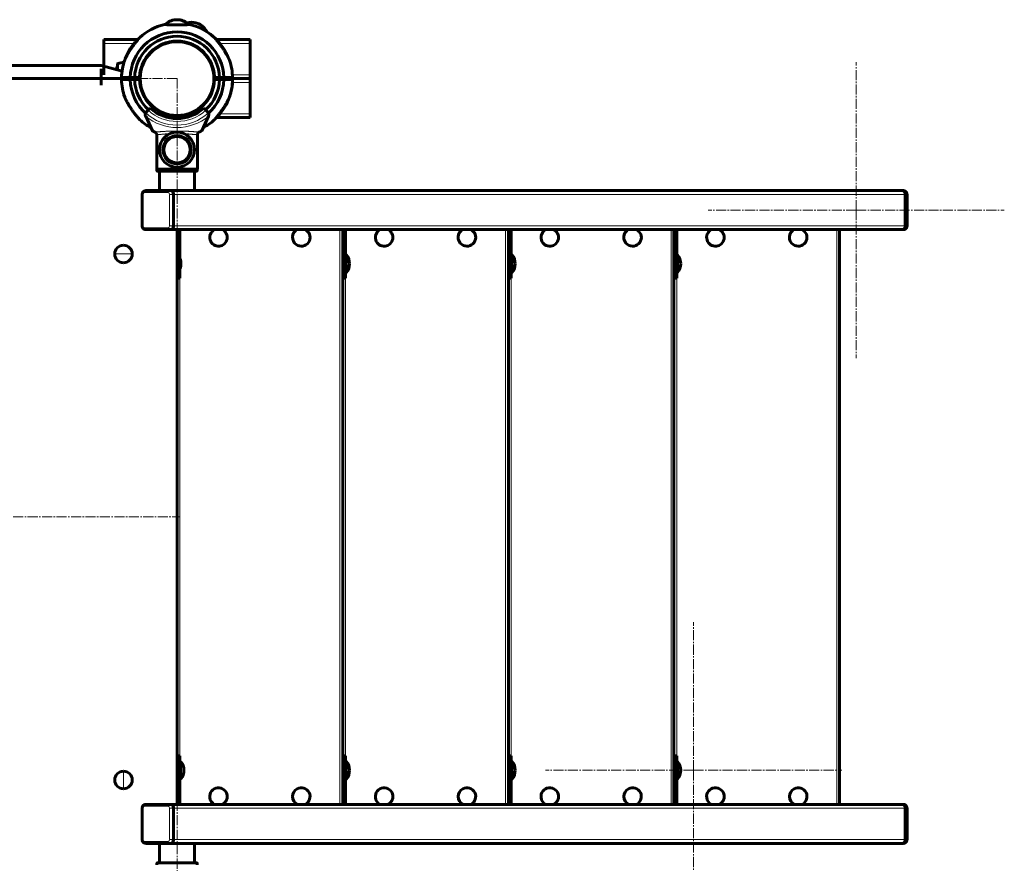
# Model space of a CAD drawing. Units: millimetres. Extents: x -6493 to 2699, y -4414 to 5150.
# Drawn here: x 289 to 1299, y -355 to 511 of the extents above; entities that cross this region are included whole.
import ezdxf

# ---------------------------------------------------------------- set-up
doc = ezdxf.new("R2010")
doc.units = ezdxf.units.MM
for name, pattern in [('K5LT_AXLED', [14.833333, 10.333333, -1.5, 1.5, -1.5]), ('K5LT_BASIC', [0]), ('K5LT_THIN', [0])]:
    doc.linetypes.add(name, pattern=pattern)

# ---------------------------------------------------------------- blocks, each defined once
blk = doc.blocks.new('U1')
at = {"color": 30, "linetype": 'K5LT_AXLED', "lineweight": 18}
for p, q in [((450, 450), (-450, 450)), ((450, -450), (450, 450))]:
    blk.add_line(p, q, dxfattribs=at)
blk = doc.blocks.new('U2')
at = {"color": 30, "linetype": 'K5LT_AXLED', "lineweight": 18}
blk.add_line((0, 0), (452, 0), dxfattribs=at)
blk = doc.blocks.new('U0')
for name in ['U2', 'U1']:
    blk.add_blockref(name, (0, 0))
blk = doc.blocks.new('U6')
at = {"color": 30, "linetype": 'K5LT_AXLED', "lineweight": 18}
for q in [(450, -298), (298, -450), (602, -450), (450, -602)]:
    blk.add_line((450, -450), q, dxfattribs=at)
blk = doc.blocks.new('U7')
at = {"color": 30, "linetype": 'K5LT_AXLED', "lineweight": 18}
for q in [(980.1, -108), (828.1, -260), (1132.1, -260), (980.1, -412)]:
    blk.add_line((980.1, -260), q, dxfattribs=at)
blk = doc.blocks.new('U8')
at = {"color": 30, "linetype": 'K5LT_AXLED', "lineweight": 18}
for q in [(1147, 467), (995, 315), (1299, 315), (1147, 163)]:
    blk.add_line((1147, 315), q, dxfattribs=at)

msp = doc.modelspace()

# ---------------------------------------------------------------- linework, layer by layer
at = {"color": 150, "linetype": 'K5LT_BASIC', "lineweight": 60}
for p, q in [((448.4, 510.5), (451.6, 510.5)), ((451.6, 510.5), (448.4, 510.5)), ((472.4, 506.2), (469.4, 507.3)), ((469.4, 507.3), (472.4, 506.2)), ((375, 490), (409.8, 490)), ((375, 486), (375, 490)), ((375, 454), (375, 486)), ((443, 487.9), (443, 487.3)), ((457, 487.9), (457, 487.3)), ((490.6, 490), (525, 490)), ((525, 486), (525, 490)), ((525, 454), (525, 486)), ((469.6, 483.1), (469.4, 482.6)), ((389, 465.1), (389, 458.7)), ((396.8, 470.6), (397, 470.5)), ((416, 468), (416.5, 468)), ((372, 463.4), (-372, 463.4)), ((372, 463.4), (393.5, 457.5)), ((372, 443.3), (372, 460.1)), ((412, 456.2), (412, 450.3)), ((412.3, 455), (412.3, 455)), ((413.5, 462.3), (413.5, 462.3)), ((414.2, 464.2), (414.2, 464.2)), ((487.7, 458), (487.1, 458)), ((400, 450), (-393, 450)), ((393, 451), (402, 451)), ((402, 449), (393, 449)), ((400, 449), (400, 451)), ((406.5, 451), (402, 451)), ((402, 449), (406.5, 449)), ((406.5, 451), (411.5, 451)), ((411.5, 449), (406.5, 449)), ((408, 449), (408, 451)), ((411.5, 449), (408.3, 449)), ((412, 450.3), (412, 450)), ((412, 450), (412, 449.7)), ((412, 449.7), (412, 443.8)), ((488.5, 451), (492, 451)), ((488.5, 451), (493.5, 451)), ((493.5, 449), (488.5, 449)), ((492, 451), (492, 449)), ((498, 451), (493.5, 451)), ((493.5, 449), (498, 449)), ((498, 451), (507, 451)), ((507, 449), (498, 449)), ((500, 451), (500, 449)), ((500, 450), (525, 450)), ((525, 450), (500, 450)), ((525, 450), (525, 454)), ((525, 450), (525, 446)), ((525, 446), (525, 414)), ((487.7, 442), (487.1, 442)), ((416, 432), (416.5, 432)), ((503.2, 429.4), (503, 429.5)), ((503.8, 431.3), (503.8, 431.3)), ((418.6, 415.8), (420.3, 417.5)), ((420.3, 417.5), (422.5, 419.6)), ((430.4, 416.9), (430.6, 417.4)), ((477.5, 419.6), (479.7, 417.5)), ((479.7, 417.5), (481.4, 415.8)), ((417.8, 411.3), (424.7, 396.5)), ((443, 412.1), (443, 412.7)), ((457, 412.1), (457, 412.7)), ((475.3, 396.5), (482.2, 411.3)), ((525, 410), (490.2, 410)), ((525, 414), (525, 410)), ((429.1, 392.7), (429.1, 357)), ((470.9, 392.7), (470.9, 357)), ((470.9, 357), (429.1, 357)), ((429.3, 355.5), (429.3, 357)), ((470.2, 355), (429.8, 355)), ((432, 335), (432, 355)), ((468, 335), (468, 355)), ((470.7, 355.5), (470.7, 357)), ((417.8, 335), (442.1, 335)), ((419, 335), (443.4, 335)), ((443.4, 335), (442.1, 335)), ((468, 335), (443.4, 335)), ((443.4, 335), (456.9, 335)), ((467.5, 335), (1194.3, 335)), ((1194.3, 335), (1169.9, 335)), ((1194.3, 335), (1195.6, 335)), ((414.2, 299), (414.2, 331)), ((446.5, 331), (446.5, 299)), ((446.5, 331), (446.5, 299)), ((1197.4, 331), (1197.4, 299)), ((1197.4, 299), (1197.4, 331)), ((1199.2, 299), (1199.2, 331)), ((442.1, 295), (417.8, 295)), ((443.4, 295), (442.1, 295)), ((443.4, 295), (442.1, 295)), ((443.4, 295), (1194.3, 295)), ((450, -295), (450, 295)), ((453, 295), (453, 249.4)), ((620, -295), (620, 295)), ((623, 295), (623, 249.4)), ((790, -295), (790, 295)), ((790, 264), (790, 295)), ((793, 295), (793, 249.4)), ((960, -295), (960, 295)), ((960, 249.4), (960, 295)), ((963, 295), (963, 249.4)), ((1130, -295), (1130, 295)), ((1169.9, 295), (1194.3, 295)), ((1194.3, 295), (1195.6, 295)), ((623, 269), (623.7, 269)), ((623.7, 269), (623.7, 252.1)), ((793, 269), (793.7, 269)), ((793.7, 269), (793.7, 252.1)), ((963, 269), (963.7, 269)), ((963.7, 269), (963.7, 252.1)), ((453, 249.4), (450, 249.4)), ((453, 245), (450, 245)), ((453, 249.4), (453, 245)), ((623, 249.4), (620, 249.4)), ((623, 245), (620, 245)), ((623, 251), (623.7, 251)), ((623, 249.4), (623, 245)), ((623.7, 252.1), (623.7, 251)), ((793, 249.4), (790, 249.4)), ((793, 245), (790, 245)), ((793, 251), (793.7, 251)), ((793, 249.4), (793, 245)), ((793.7, 252.1), (793.7, 251)), ((963, 249.4), (960, 249.4)), ((963, 245), (960, 245)), ((963, 251), (963.7, 251)), ((963, 249.4), (963, 245)), ((963.7, 252.1), (963.7, 251)), ((450, -245), (453, -245)), ((450, -249.4), (453, -249.4)), ((453, -249.4), (453, -245)), ((453, -295), (453, -249.4)), ((453, -251), (453.7, -251)), ((453.7, -251), (453.7, -259.3)), ((620, -245), (623, -245)), ((620, -249.4), (623, -249.4)), ((623, -249.4), (623, -245)), ((623, -295), (623, -249.4)), ((623, -251), (623.7, -251)), ((623.7, -251), (623.7, -266.7)), ((790, -295), (790, -245)), ((790, -245), (793, -245)), ((790, -249.4), (793, -249.4)), ((793, -249.4), (793, -245)), ((793, -295), (793, -249.4)), ((793, -251), (793.7, -251)), ((793.7, -251), (793.7, -266.7)), ((960, -295), (960, -245)), ((960, -245), (963, -245)), ((960, -249.4), (963, -249.4)), ((963, -249.4), (963, -245)), ((963, -295), (963, -249.4)), ((963, -251), (963.7, -251)), ((963.7, -251), (963.7, -266.7)), ((453.7, -259.3), (453.7, -269)), ((453, -269), (453.7, -269)), ((623, -269), (623.7, -269)), ((623.7, -266.7), (623.7, -269)), ((793, -269), (793.7, -269)), ((793.7, -266.7), (793.7, -269)), ((963, -269), (963.7, -269)), ((963.7, -266.7), (963.7, -269)), ((414.2, -331), (414.2, -299)), ((417.8, -295), (442.1, -295)), ((442.1, -295), (443.4, -295)), ((443.4, -295), (442.1, -295)), ((443.4, -295), (1194.3, -295)), ((446.5, -299), (446.5, -331)), ((446.5, -299), (446.5, -331)), ((1194.3, -295), (1169.9, -295)), ((1194.3, -295), (1195.6, -295)), ((1197.4, -331), (1197.4, -299)), ((1197.4, -299), (1197.4, -331)), ((1199.2, -331), (1199.2, -299)), ((442.1, -335), (417.8, -335)), ((432, -335), (419, -335)), ((432, -335), (432, -355)), ((443.4, -335), (442.1, -335)), ((443.4, -335), (442.1, -335)), ((443.4, -335), (468, -335)), ((443.4, -335), (456.9, -335)), ((467.5, -335), (1194.3, -335)), ((468, -335), (468, -355)), ((1169.9, -335), (1194.3, -335)), ((1194.3, -335), (1195.6, -335)), ((429.3, -355.5), (429.3, -357)), ((429.8, -355), (470.2, -355)), ((470.7, -355.5), (470.7, -357))]:
    msp.add_line(p, q, dxfattribs=at)
at = {"color": 7, "linetype": 'K5LT_THIN', "lineweight": 18}
for p, q in [((375, 486), (405.8, 486)), ((494.2, 486), (525, 486)), ((389.4, 465.6), (389.4, 458.6)), ((388.8, 463.1), (388.8, 458.8)), ((412, 450.3), (411.5, 450.3)), ((412, 449.7), (411.5, 449.7)), ((506.9, 454), (525, 454)), ((525, 446), (506.9, 446)), ((525, 414), (494.2, 414)), ((470.7, 355.5), (429.3, 355.5)), ((414.2, 331), (414.9, 331)), ((414.9, 299), (414.9, 331)), ((416.5, 333), (440.9, 333)), ((442.4, 331), (442.4, 299)), ((442.4, 331), (445.2, 331)), ((446.5, 331), (445.2, 331)), ((445.2, 331), (445.2, 299)), ((446.5, 331), (1197.4, 331)), ((1197.4, 331), (1198.7, 331)), ((1199.2, 331), (1198.7, 331)), ((1198.7, 299), (1198.7, 331)), ((414.2, 299), (414.9, 299)), ((440.9, 297), (416.5, 297)), ((442.4, 299), (445.2, 299)), ((446.5, 299), (445.2, 299)), ((446.5, 299), (1197.4, 299)), ((617, -295), (617, 295)), ((787, -295), (787, 295)), ((957, -295), (957, 295)), ((1127, -295), (1127, 295)), ((1197.4, 299), (1198.7, 299)), ((1199.2, 299), (1198.7, 299)), ((386, 270), (395, 270)), ((404, 270), (395, 270)), ((453, -245), (453, 245)), ((623, -245), (623, 245)), ((793, -245), (793, 245)), ((963, -245), (963, 245)), ((395, -261), (395, -270)), ((395, -279), (395, -270)), ((414.2, -299), (414.9, -299)), ((414.9, -331), (414.9, -299)), ((416.5, -297), (440.9, -297)), ((442.4, -299), (445.2, -299)), ((442.4, -299), (442.4, -331)), ((446.5, -299), (445.2, -299)), ((445.2, -299), (445.2, -331)), ((446.5, -299), (1197.4, -299)), ((1197.4, -299), (1198.7, -299)), ((1199.2, -299), (1198.7, -299)), ((1198.7, -331), (1198.7, -299)), ((414.2, -331), (414.9, -331)), ((440.9, -333), (416.5, -333)), ((442.4, -331), (445.2, -331)), ((446.5, -331), (445.2, -331)), ((446.5, -331), (1197.4, -331)), ((1197.4, -331), (1198.7, -331)), ((1199.2, -331), (1198.7, -331)), ((429.3, -355.5), (470.7, -355.5))]:
    msp.add_line(p, q, dxfattribs=at)
at = {"color": 150, "linetype": 'K5LT_BASIC', "lineweight": 60}
for centre, radius, start, end in [((450, 450), 57, 103.1847, 132.148), ((450, 450), 57, 103.1847, 132.148), ((450, 450), 57, 102.3409, 103.1818), ((450, 450), 57, 47.852, 76.8154), ((450, 450), 48, 1.1937, 178.8063), ((450, 450), 57, 47.852, 57.4947), ((450, 450), 57, 27.6863, 56.6497), ((450, 450), 57, 140.393, 158.8291), ((450, 450), 43.5, 1.3173, 178.6827), ((450, 450), 38.5, 1.4884, 178.5116), ((450, 450), 38, 90, 180), ((450, 450), 38, 79.3849, 194.6258), ((450, 450), 38.5, 100.4757, 158.346), ((465.1, 485.4), 22.1, 173.6274, 174.9753), ((450, 450), 38, 0, 90), ((434.9, 485.4), 22.1, 5.0244, 6.3728), ((450, 450), 38.5, 358.5123, 79.5243), ((450, 450), 38, 270, 59.3497), ((448, 488.5), 22.1, 344.8599, 346.2072), ((389.5, 465.1), 0.5, 103.9743, 180), ((409, 386.8), 81.2, 99.5236, 103.9743), ((450, 450), 57, 160.5586, 178.9948), ((450, 450), 57, 160.5586, 178.9948), ((448.5, 445.1), 60.2, 23.4702, 23.8041), ((450, 450), 57, 1.0052, 19.4414), ((450, 450), 57, 1.0052, 19.4414), ((436.1, 450), 49.1, 164.4867, 169.4047), ((389.3, 463), 0.5, 122.7871, 164.4867), ((450, 450), 38.5, 161.3227, 181.4877), ((450, 450), 57, 178.9943, 179.2757), ((453.1, 454.1), 60.2, 183.3045, 183.6384), ((450, 450), 57, 181.0052, 199.4414), ((450, 450), 48, 181.1937, 227.7648), ((450, 450), 43.5, 181.3173, 227.6352), ((405.3, 445), 5, 53.1347, 57.0284), ((450, 450), 38.5, 181.4884, 358.5116), ((450, 450), 38, 180, 0), ((450, 450), 43.5, 312.3648, 358.6827), ((450, 450), 48, 312.2352, 358.8063), ((450, 450), 57, 340.8396, 359.2757), ((450, 450), 57, 340.5586, 358.9948), ((450, 450), 57, 340.5586, 358.9948), ((446.9, 445.9), 60.2, 3.3045, 3.6384), ((451.5, 454.9), 60.2, 203.4702, 203.8041), ((450, 450), 38, 208.223, 239.3501), ((450, 450), 57, 320.393, 338.8291), ((421.4, 413), 4, 154.1158, 198.8993), ((421.4, 413), 4, 135, 154.1158), ((450, 450), 41, 227.796, 312.204), ((452, 411.5), 22.1, 164.8576, 166.2061), ((478.6, 413), 4, 25.8842, 45), ((478.6, 413), 4, 341.1007, 25.8842), ((450, 450), 57, 227.852, 241.9738), ((421.4, 413), 4, 198.8993, 205), ((450, 450), 38, 259.3849, 270), ((465.1, 414.6), 22.1, 185.0244, 186.3728), ((434.9, 414.6), 22.1, 353.6274, 354.9753), ((450, 450), 57, 298.0262, 312.148), ((450, 450), 57, 298.0262, 312.148), ((478.6, 413), 4, 335, 341.1007), ((450, 377), 18, 0, 180), ((450, 377), 13.5, 101.6595, 281.6595), ((450, 377), 13.5, 281.6595, 101.6595), ((450, 377), 18, 180, 0), ((492.5, 287), 9, 117.266, 276.8482), ((492.5, 287), 9, 276.8482, 62.734), ((577.5, 287), 9, 117.266, 235.1838), ((577.5, 287), 9, 235.1838, 55.1838), ((577.5, 287), 9, 55.1838, 62.734), ((662.5, 287), 9, 117.266, 276.8482), ((662.5, 287), 9, 276.8482, 62.734), ((747.5, 287), 9, 117.266, 235.1838), ((747.5, 287), 9, 235.1838, 55.1838), ((747.5, 287), 9, 55.1838, 62.734), ((832.5, 287), 9, 117.266, 276.8482), ((832.5, 287), 9, 276.8482, 62.734), ((917.5, 287), 9, 117.266, 235.1838), ((917.5, 287), 9, 235.1838, 55.1838), ((917.5, 287), 9, 55.1838, 62.734), ((1002.5, 287), 9, 117.266, 276.8482), ((1002.5, 287), 9, 276.8482, 62.734), ((1087.5, 287), 9, 117.266, 235.1838), ((1087.5, 287), 9, 235.1838, 55.1838), ((1087.5, 287), 9, 55.1838, 62.734), ((395, 270), 9, 90, 180), ((395, 270), 9, 0, 90), ((395, 270), 9, 180, 270), ((395, 270), 9, 270, 0), ((440, 260), 14, 0, 21.7868), ((613, 260), 14, 0, 40.0052), ((783, 260), 14, 0, 40.0052), ((953, 260), 14, 0, 40.0052), ((440, 260), 14, 338.2132, 0), ((613, 260), 14, 319.9948, 0), ((783, 260), 14, 319.9948, 0), ((953, 260), 14, 319.9948, 0), ((443, -260), 14, 0, 40.0052), ((613, -260), 14, 0, 40.0052), ((783, -260), 14, 0, 40.0052), ((953, -260), 14, 0, 40.0052), ((395, -270), 9, 89.9053, 179.9053), ((395, -270), 9, 359.9053, 89.9053), ((443, -260), 14, 319.9948, 0), ((613, -260), 14, 319.9948, 0), ((783, -260), 14, 319.9948, 0), ((953, -260), 14, 319.9948, 0), ((395, -270), 9, 179.9053, 269.9053), ((395, -270), 9, 269.9053, 359.9053), ((492.5, -287), 9, 6.7877, 186.7877), ((577.5, -287), 9, 117.2707, 242.734), ((577.5, -287), 9, 297.2707, 117.2707), ((662.5, -287), 9, 6.7877, 186.7877), ((747.5, -287), 9, 117.2707, 242.734), ((747.5, -287), 9, 297.2707, 117.2707), ((832.5, -287), 9, 6.7877, 186.7877), ((917.5, -287), 9, 117.2707, 242.734), ((917.5, -287), 9, 297.2707, 117.2707), ((1002.5, -287), 9, 6.7877, 186.7877), ((1087.5, -287), 9, 117.2707, 242.734), ((1087.5, -287), 9, 297.2707, 117.2707), ((492.5, -287), 9, 186.7877, 242.734), ((492.5, -287), 9, 297.266, 6.7877), ((662.5, -287), 9, 186.7877, 242.734), ((662.5, -287), 9, 297.266, 6.7877), ((832.5, -287), 9, 186.7877, 242.734), ((832.5, -287), 9, 297.266, 6.7877), ((1002.5, -287), 9, 186.7877, 242.734), ((1002.5, -287), 9, 297.266, 6.7877), ((577.5, -287), 9, 297.266, 297.2707), ((747.5, -287), 9, 297.266, 297.2707), ((917.5, -287), 9, 297.266, 297.2707), ((1087.5, -287), 9, 297.266, 297.2707)]:
    msp.add_arc(centre, radius, start, end, dxfattribs=at)
at = {"color": 7, "linetype": 'K5LT_THIN', "lineweight": 18}
for centre, radius, start, end in [((450, 450), 36.8, 0, 180), ((450, 450), 36.8, 180, 0), ((450, 450), 47.7, 227.6655, 312.3345), ((450, 450), 44, 227.6053, 312.3947), ((450, 450), 50.2, 229.8493, 310.1507), ((450, 377), 15.6, 0, 180), ((450, 377), 15.1, 0, 180), ((450, 377), 14, 0, 180), ((450, 377), 13.1, 101.6595, 281.6595), ((450, 377), 13.1, 281.6595, 101.6595), ((450, 377), 15.6, 180, 0), ((450, 377), 15.1, 180, 0), ((450, 377), 14, 180, 0)]:
    msp.add_arc(centre, radius, start, end, dxfattribs=at)
for centre, major_axis, ratio, start_param, end_param in [((417.8, 333), (0, -2), 0.647322, 3.141593, 4.712389), ((442.1, 333), (0, -2), 0.647322, 3.141593, 4.712389), ((442.1, 331), (0, 4), 0.762217, 4.712389, 6.283185), ((1195.6, 331), (0, 4), 0.762217, 4.712389, 6.283185), ((416.5, 331), (0, -2), 0.762217, 3.141593, 4.712389), ((440.9, 331), (0, 2), 0.762217, 4.712389, 6.283185), ((416.5, 299), (0, -2), 0.762217, 4.712389, 6.283185), ((417.8, 297), (0, -2), 0.647322, 4.712389, 6.283185), ((440.9, 299), (0, 2), 0.762217, 3.141593, 4.712389), ((442.1, 297), (0, -2), 0.647322, 4.712389, 6.283185), ((442.1, 299), (0, 4), 0.762217, 3.141593, 4.712389), ((1195.6, 299), (0, -4), 0.762217, 0, 1.570796), ((416.5, -299), (0, -2), 0.762217, 3.141593, 4.712389), ((417.8, -297), (0, -2), 0.647322, 3.141593, 4.712389), ((442.1, -297), (0, -2), 0.647322, 3.141593, 4.712389), ((440.9, -299), (0, 2), 0.762217, 4.712389, 6.283185), ((442.1, -299), (0, 4), 0.762217, 4.712389, 6.283185), ((1195.6, -299), (0, 4), 0.762217, 4.712389, 6.283185), ((416.5, -331), (0, -2), 0.762217, 4.712389, 6.283185), ((417.8, -333), (0, -2), 0.647322, 4.712389, 6.283185), ((440.9, -331), (0, 2), 0.762217, 3.141593, 4.712389), ((442.1, -333), (0, -2), 0.647322, 4.712389, 6.283185), ((442.1, -331), (0, 4), 0.762217, 3.141593, 4.712389), ((1195.6, -331), (0, -4), 0.762217, 0, 1.570796)]:
    msp.add_ellipse(centre, major_axis=major_axis, ratio=ratio, start_param=start_param, end_param=end_param, dxfattribs=at)
at = {"color": 150, "linetype": 'K5LT_BASIC', "lineweight": 60}
for centre, major_axis, start_param, end_param in [((443.4, 331), (0, 4), 4.712389, 6.283185), ((443.4, 331), (0, 4), 4.712389, 6.283185), ((1194.3, 331), (0, 4), 4.712389, 6.283185), ((1194.3, 331), (0, 4), 4.712389, 6.283185), ((443.4, 299), (0, 4), 3.141593, 4.712389), ((443.4, 299), (0, 4), 3.141593, 4.712389), ((1194.3, 299), (0, -4), 0, 1.570796), ((1194.3, 299), (0, -4), 0, 1.570796), ((443.4, -299), (0, 4), 4.712389, 6.283185), ((443.4, -299), (0, 4), 4.712389, 6.283185), ((1194.3, -299), (0, 4), 4.712389, 6.283185), ((1194.3, -299), (0, 4), 4.712389, 6.283185), ((443.4, -331), (0, 4), 3.141593, 4.712389), ((443.4, -331), (0, 4), 3.141593, 4.712389), ((1194.3, -331), (0, -4), 0, 1.570796), ((1194.3, -331), (0, -4), 0, 1.570796)]:
    msp.add_ellipse(centre, major_axis=major_axis, ratio=0.762217, start_param=start_param, end_param=end_param, dxfattribs=at)
for points, knots in [([(463, 505.5), (463, 505.5), (463, 505.5), (462.8, 505.5), (462.6, 505.5), (462.4, 505.5), (462.2, 505.4), (461.9, 505.4), (461.5, 505.4), (461.1, 505.4), (460.7, 505.4), (460.2, 505.3), (459.8, 505.3), (459.2, 505.3), (458.7, 505.3), (458.2, 505.2), (457.5, 505.2), (456.8, 505.2), (455.7, 505.2), (455, 505.1), (454, 505.1), (453.1, 505.1), (452.2, 505.1), (451.7, 505.1), (451.2, 505.1), (450.6, 505.1), (449.7, 505.1), (449, 505.1), (448, 505.1), (447.3, 505.1), (446.5, 505.1), (446, 505.1), (445.5, 505.1), (445.1, 505.1), (444.7, 505.2), (444.2, 505.2), (443.2, 505.2), (442.2, 505.2), (441.3, 505.3), (440.8, 505.3), (440.1, 505.3), (439.5, 505.4), (439, 505.4), (438.6, 505.4), (438.2, 505.4), (437.8, 505.4), (437.5, 505.5), (437.3, 505.5), (437.1, 505.5), (437, 505.5), (437, 505.5), (437, 505.5)], [0, 0, 0, 0, 1.86041, 3.284082, 4.276552, 5.041257, 5.454774, 6.933272, 8.206669, 9.055122, 9.686839, 11.13477, 12.146864, 12.562801, 14.051469, 14.845654, 15.291685, 17.181138, 18.292552, 19.949616, 20.197378, 22.181121, 23.607396, 23.842747, 24.157384, 25.545968, 26.070925, 27.692183, 28.232694, 29.85009, 30.406142, 31.358419, 31.870695, 32.377567, 32.879734, 33.514567, 34.74291, 37.23179, 38.051392, 39.146423, 40.061387, 41.592015, 42.934989, 43.271171, 44.463097, 46.28438, 47.57526, 48.573249, 49.420488, 51.259432, 52, 52, 52, 52]), ([(411.7, 492.3), (411.7, 492.3), (411.7, 492.3), (411.7, 492.2), (411.7, 492.1), (411.6, 492.1), (411.5, 492), (411.4, 491.8), (411.2, 491.7), (411.1, 491.5), (411, 491.4), (410.7, 491), (410.4, 490.7), (410, 490.2), (409.5, 489.7), (408.9, 488.9), (408, 487.9), (407.1, 486.7), (406.4, 485.8), (405.5, 484.6), (404.8, 483.6), (403.9, 482.3), (403.2, 481.4), (402.8, 480.8), (402.7, 480.6)], [0, 0, 0, 0, 0.584649, 1.120299, 1.78431, 2.210886, 2.661376, 3.43849, 4.107825, 4.274919, 5.125079, 5.487514, 6.901119, 7.953171, 8.614715, 10.467082, 12.487669, 14.741325, 16.74399, 17.509768, 20.511453, 21.947195, 23.959879, 25, 25, 25, 25]), ([(409.6, 489.8), (409.3, 489.5), (408.8, 489.1), (408.3, 488.5), (407.9, 488.2), (407.6, 487.8), (407.3, 487.6), (407, 487.3), (406.8, 487.1), (406.5, 486.8), (406.3, 486.6), (406.1, 486.4), (406.1, 486.3), (406.1, 486.3), (406.1, 486.3), (406.1, 486.4), (406.2, 486.5), (406.3, 486.6), (406.6, 486.9), (406.8, 487.1), (406.8, 487.1)], [0, 0, 0, 0, 2.818481, 4.303642, 5.558747, 6.695393, 7.977006, 8.518547, 9.634557, 10.572244, 12.650956, 13.908557, 14.647824, 15.295338, 16.094436, 16.597652, 17.153293, 18.255403, 20.291524, 21, 21, 21, 21]), ([(503.7, 469.1), (503.7, 469), (503.7, 469), (503.8, 469), (503.7, 469), (503.7, 469), (503.7, 469.1), (503.7, 469.2), (503.6, 469.3), (503.5, 469.6), (503.4, 469.8), (503.3, 470.1), (503.1, 470.4), (502.9, 470.8), (502.8, 471.1), (502.6, 471.6), (502.3, 472.1), (502, 472.7), (501.6, 473.5), (501.1, 474.4), (500.5, 475.4), (499.8, 476.6), (499.1, 477.8), (498.3, 479.2), (497.4, 480.4), (496.4, 482), (495.5, 483.2), (494.4, 484.7), (493.6, 485.8), (492.8, 486.8), (492.3, 487.4), (491.6, 488.3), (491, 489.1), (490.5, 489.7), (490, 490.2), (489.6, 490.7), (489.1, 491.2), (488.8, 491.7), (488.5, 491.9), (488.4, 492.1), (488.3, 492.2), (488.3, 492.2), (488.3, 492.3), (488.3, 492.3)], [0, 0, 0, 0, 0.502545, 0.895136, 1.361143, 1.638821, 2.01848, 2.401968, 3.146543, 3.640302, 4.192273, 4.808674, 5.467855, 5.925242, 6.778145, 7.460478, 8.184638, 9.26244, 10.480329, 11.82145, 13.26284, 15.312119, 17.182926, 18.714504, 21.32686, 22.918759, 25.561564, 27.07941, 29.770892, 30.526523, 31.900674, 33.100691, 34.875466, 36.058195, 36.504063, 37.898008, 39.125086, 40.458998, 41.518852, 41.95665, 42.564985, 43.222474, 44, 44, 44, 44]), ([(402.7, 480.6), (402.3, 480.1), (401.8, 479.2), (401.1, 478.2), (400.5, 477.2), (400, 476.3), (399.5, 475.5), (399.1, 474.8), (398.7, 474.1), (398.3, 473.2), (397.9, 472.4), (397.6, 471.8), (397.3, 471.3), (397.1, 470.9), (397, 470.6), (396.8, 470.3), (396.7, 470.1), (396.6, 469.8), (396.5, 469.4), (396.3, 469.2), (396.3, 469), (396.3, 469), (396.2, 469), (396.3, 469), (396.3, 469), (396.3, 469), (396.3, 469.1), (396.4, 469.3), (396.6, 469.7), (396.7, 469.9), (396.7, 470)], [0, 0, 0, 0, 3.001335, 5.199002, 5.903995, 8.605656, 10.493783, 11.10089, 12.878455, 14.521385, 16.436769, 17.626369, 18.631697, 19.54214, 20.5687, 20.787851, 21.56793, 22.199229, 23.412499, 24.587436, 25.209536, 25.911965, 26.343938, 26.881834, 27.167785, 27.581305, 27.918823, 28.801603, 30.572446, 31, 31, 31, 31]), ([(501.6, 473.4), (501.6, 473.5), (501.4, 473.9), (501.2, 474.5), (501, 475.2), (500.8, 475.7), (500.6, 476), (500.6, 476.2), (500.5, 476.3), (500.5, 476.4), (500.5, 476.5), (500.5, 476.5), (500.5, 476.5)], [0, 0, 0, 0, 0.823673, 3.087984, 4.80452, 7.248031, 8.712853, 9.450605, 10.301959, 11.306243, 12.063913, 13, 13, 13, 13]), ([(393, 450.6), (393, 450.6), (393, 450.7), (393, 450.7), (393, 450.7), (393, 450.7), (393, 450.6), (393, 450.5), (393, 450.3), (393, 450.1), (393, 450)], [0, 0, 0, 0, 1.450903, 2.584354, 3.929768, 4.731455, 5.552608, 7.217967, 9.08441, 11, 11, 11, 11]), ([(507, 449.4), (507, 449.4), (507, 449.3), (507, 449.3), (507, 449.3), (507, 449.3), (507, 449.4), (507, 449.5), (507, 449.7), (507, 449.7)], [0, 0, 0, 0, 1.558403, 2.775834, 4.220932, 5.082017, 5.964011, 7.75276, 10, 10, 10, 10]), ([(396.3, 430.9), (396.3, 431), (396.3, 431), (396.2, 431), (396.3, 431), (396.3, 431), (396.3, 430.9), (396.3, 430.8), (396.4, 430.7), (396.5, 430.4), (396.6, 430.2), (396.7, 429.9), (396.9, 429.6), (397.1, 429.2), (397.2, 428.9), (397.4, 428.4), (397.7, 427.9), (398, 427.3), (398.4, 426.5), (398.9, 425.6), (399.5, 424.6), (400.2, 423.4), (400.9, 422.2), (401.7, 420.8), (402.6, 419.6), (403.6, 418), (404.5, 416.8), (405.6, 415.3), (406.4, 414.2), (407.2, 413.2), (407.7, 412.6), (408.4, 411.7), (409, 410.9), (409.5, 410.3), (410, 409.8), (410.4, 409.3), (410.9, 408.8), (411.2, 408.3), (411.5, 408.1), (411.6, 407.9), (411.7, 407.8), (411.7, 407.8), (411.7, 407.7), (411.7, 407.7)], [0, 0, 0, 0, 0.502545, 0.895136, 1.361143, 1.638821, 2.01848, 2.401968, 3.146543, 3.640302, 4.192273, 4.808674, 5.467855, 5.925242, 6.778145, 7.460478, 8.184638, 9.26244, 10.480329, 11.82145, 13.26284, 15.312119, 17.182926, 18.714504, 21.32686, 22.918759, 25.561564, 27.07941, 29.770892, 30.526523, 31.900674, 33.100691, 34.875466, 36.058195, 36.504063, 37.898008, 39.125086, 40.458998, 41.518852, 41.95665, 42.564985, 43.222474, 44, 44, 44, 44]), ([(497.3, 419.4), (497.7, 419.9), (498.2, 420.8), (498.9, 421.8), (499.5, 422.8), (500, 423.7), (500.5, 424.5), (500.9, 425.2), (501.3, 425.9), (501.7, 426.8), (502.1, 427.6), (502.4, 428.2), (502.7, 428.7), (502.9, 429.1), (503, 429.4), (503.2, 429.7), (503.3, 429.9), (503.4, 430.2), (503.5, 430.6), (503.7, 430.8), (503.7, 431), (503.7, 431), (503.8, 431), (503.7, 431), (503.7, 431), (503.7, 431), (503.7, 430.9), (503.6, 430.7), (503.4, 430.3), (503.3, 430.1), (503.3, 430)], [0, 0, 0, 0, 3.001335, 5.199002, 5.903995, 8.605656, 10.493783, 11.10089, 12.878455, 14.521385, 16.436769, 17.626369, 18.631697, 19.54214, 20.5687, 20.787851, 21.56793, 22.199229, 23.412499, 24.587436, 25.209536, 25.911965, 26.343938, 26.881834, 27.167785, 27.581305, 27.918823, 28.801603, 30.572446, 31, 31, 31, 31]), ([(488.3, 407.7), (488.3, 407.7), (488.3, 407.7), (488.3, 407.8), (488.3, 407.9), (488.4, 407.9), (488.5, 408), (488.6, 408.2), (488.8, 408.3), (488.9, 408.5), (489, 408.6), (489.3, 409), (489.6, 409.3), (490, 409.8), (490.5, 410.3), (491.1, 411.1), (492, 412.1), (492.9, 413.3), (493.6, 414.2), (494.5, 415.4), (495.2, 416.4), (496.1, 417.7), (496.8, 418.6), (497.2, 419.2), (497.3, 419.4)], [0, 0, 0, 0, 0.584649, 1.120299, 1.78431, 2.210886, 2.661376, 3.43849, 4.107825, 4.274919, 5.125079, 5.487514, 6.901119, 7.953171, 8.614715, 10.467082, 12.487669, 14.741325, 16.74399, 17.509768, 20.511453, 21.947195, 23.959879, 25, 25, 25, 25]), ([(490.4, 410.2), (490.7, 410.5), (491.2, 410.9), (491.7, 411.5), (492.1, 411.8), (492.4, 412.2), (492.7, 412.4), (493, 412.7), (493.2, 412.9), (493.5, 413.2), (493.7, 413.4), (493.9, 413.6), (493.9, 413.7), (493.9, 413.7), (493.9, 413.7), (493.9, 413.6), (493.8, 413.5), (493.7, 413.4), (493.4, 413.1), (493.2, 412.9), (493.2, 412.9)], [0, 0, 0, 0, 2.827075, 4.311533, 5.566045, 6.702154, 7.983161, 8.524446, 9.639928, 10.577172, 12.654902, 13.911909, 14.650826, 15.298034, 16.096754, 16.599733, 17.155111, 18.2567, 20.291859, 21, 21, 21, 21]), ([(424.7, 396.5), (424.7, 396.5), (424.8, 396.4), (425.1, 396.1), (425.5, 395.9), (425.8, 395.8), (426.1, 395.6), (426.6, 395.4), (427, 395.2), (427.3, 395.1)], [0, 0, 0, 0, 1.121398, 3.796452, 4.981543, 5.339928, 6.690906, 8.265699, 10, 10, 10, 10]), ([(428.7, 393.8), (428.6, 393.9), (428.4, 394.2), (428.2, 394.4), (427.9, 394.7), (427.6, 394.9), (427.4, 395), (427.3, 395.1)], [0, 0, 0, 0, 1.734786, 3.188332, 4.665649, 6.131707, 8, 8, 8, 8]), ([(427.3, 395.1), (427.4, 395), (427.6, 394.9), (427.9, 394.7), (428.1, 394.5), (428.3, 394.3), (428.5, 394), (428.7, 393.8), (428.9, 393.5), (429, 393.1), (429.1, 392.7), (429.1, 392.4), (429.1, 392.3)], [0, 0, 0, 0, 1.485472, 2.660799, 3.835425, 5.065038, 6.32407, 7.289532, 8.649098, 10.060185, 11.503681, 13, 13, 13, 13]), ([(470.9, 392.3), (470.9, 392.4), (470.9, 392.7), (471, 393), (471.1, 393.3), (471.2, 393.6), (471.4, 394), (471.6, 394.2), (471.9, 394.5), (472.1, 394.7), (472.4, 394.9), (472.6, 395), (472.7, 395.1)], [0, 0, 0, 0, 1.301576, 2.57918, 3.831701, 5.115994, 6.409686, 7.688678, 9.005516, 10.331431, 11.653797, 13, 13, 13, 13]), ([(472.7, 395.1), (472.9, 395.2), (473.3, 395.3), (473.8, 395.6), (474.2, 395.8), (474.4, 395.9), (474.7, 396), (475, 396.2), (475.2, 396.4), (475.3, 396.5), (475.3, 396.5)], [0, 0, 0, 0, 1.721662, 3.436658, 4.815095, 5.446604, 6.359829, 7.748805, 9.89597, 11, 11, 11, 11]), ([(471.3, 393.8), (471.2, 393.7), (471.1, 393.4), (471, 393.1), (471, 393)], [0, 0, 0, 0, 2.887374, 5, 5, 5, 5]), ([(429.8, 355), (429.8, 355), (429.7, 355), (429.6, 355.1), (429.5, 355.1), (429.5, 355.1), (429.4, 355.2), (429.4, 355.2), (429.3, 355.3), (429.3, 355.4), (429.3, 355.5), (429.3, 355.5)], [0, 0, 0, 0, 2.072384, 3.515691, 5.052582, 6.129578, 6.730128, 7.595493, 8.75174, 11.512469, 12, 12, 12, 12]), ([(470.7, 355.5), (470.7, 355.5), (470.7, 355.4), (470.6, 355.3), (470.6, 355.2), (470.5, 355.1), (470.4, 355), (470.3, 355), (470.2, 355), (470.2, 355)], [0, 0, 0, 0, 1.657645, 3.30875, 4.679871, 5.897627, 7.025781, 9.496337, 10, 10, 10, 10]), ([(417.8, 335), (417.7, 335), (417.4, 335), (416.9, 334.9), (416.1, 334.6), (415.3, 333.9), (414.6, 333), (414.3, 332), (414.2, 331.3), (414.2, 331)], [0, 0, 0, 0, 0.518798, 1.296995, 2.853388, 4.706439, 6.617917, 8.596685, 10, 10, 10, 10]), ([(1195.6, 335), (1195.7, 335), (1196, 335), (1196.5, 334.9), (1197.3, 334.6), (1198.1, 333.9), (1198.8, 333), (1199.1, 332), (1199.2, 331.3), (1199.2, 331)], [0, 0, 0, 0, 0.518798, 1.296995, 2.853388, 4.706439, 6.617917, 8.596685, 10, 10, 10, 10]), ([(414.2, 299), (414.2, 298.6), (414.3, 297.8), (414.8, 296.7), (415.6, 295.8), (416.6, 295.2), (417.3, 295), (417.8, 295)], [0, 0, 0, 0, 1.6, 3.2, 4.765627, 6.277996, 8, 8, 8, 8]), ([(1199.2, 299), (1199.2, 298.6), (1199, 297.8), (1198.6, 296.7), (1197.8, 295.8), (1196.8, 295.2), (1196, 295), (1195.6, 295)], [0, 0, 0, 0, 1.6, 3.2, 4.765627, 6.277996, 8, 8, 8, 8]), ([(417.8, -295), (417.7, -295), (417.4, -295), (416.9, -295.1), (416.1, -295.4), (415.3, -296.1), (414.6, -297), (414.3, -298), (414.2, -298.7), (414.2, -299)], [0, 0, 0, 0, 0.518798, 1.296995, 2.853388, 4.706439, 6.617917, 8.596685, 10, 10, 10, 10]), ([(1195.6, -295), (1195.7, -295), (1196, -295), (1196.5, -295.1), (1197.3, -295.4), (1198.1, -296.1), (1198.8, -297), (1199.1, -298), (1199.2, -298.7), (1199.2, -299)], [0, 0, 0, 0, 0.518798, 1.296995, 2.853388, 4.706439, 6.617917, 8.596685, 10, 10, 10, 10]), ([(414.2, -331), (414.2, -331.4), (414.3, -332.2), (414.8, -333.3), (415.6, -334.2), (416.6, -334.8), (417.3, -335), (417.8, -335)], [0, 0, 0, 0, 1.6, 3.2, 4.765627, 6.277996, 8, 8, 8, 8]), ([(1199.2, -331), (1199.2, -331.4), (1199, -332.2), (1198.6, -333.3), (1197.8, -334.2), (1196.8, -334.8), (1196, -335), (1195.6, -335)], [0, 0, 0, 0, 1.6, 3.2, 4.765627, 6.277996, 8, 8, 8, 8]), ([(429.3, -355.5), (429.3, -355.5), (429.3, -355.4), (429.4, -355.3), (429.4, -355.2), (429.5, -355.1), (429.6, -355), (429.7, -355), (429.8, -355), (429.8, -355)], [0, 0, 0, 0, 1.657645, 3.30875, 4.679871, 5.897627, 7.025781, 9.496337, 10, 10, 10, 10]), ([(470.2, -355), (470.2, -355), (470.3, -355), (470.4, -355), (470.5, -355.1), (470.5, -355.1), (470.6, -355.2), (470.6, -355.2), (470.7, -355.3), (470.7, -355.4), (470.7, -355.5), (470.7, -355.5)], [0, 0, 0, 0, 2.072384, 3.515691, 5.052582, 6.129578, 6.730128, 7.595493, 8.75174, 11.512469, 12, 12, 12, 12])]:
    msp.add_open_spline(points, degree=3, knots=knots, dxfattribs=at)
for points in [[(448.4, 510.5), (444.5, 510), (440.5, 508.2), (437.6, 505.5)], [(451.6, 510.5), (455.5, 510), (459.5, 508.2), (462.4, 505.5)], [(451.6, 510.5), (455.5, 510), (459.5, 508.2), (462.4, 505.5)], [(451.6, 510.5), (454.6, 510.1), (457.6, 509), (460.2, 507.2)], [(451.6, 510.5), (454.6, 510.1), (457.6, 509), (460.2, 507.2)], [(469.4, 507.3), (466.4, 508), (463.2, 508), (460.2, 507.2)], [(472.4, 506.2), (475.8, 504.5), (478.8, 501.5), (480.6, 498.1)], [(472.4, 506.2), (475.8, 504.5), (478.8, 501.5), (480.6, 498.1)], [(429.1, 392.7), (429, 392.8), (429, 392.9), (429, 393)]]:
    msp.add_open_spline(points, degree=3, dxfattribs=at)
at = {"color": 7, "linetype": 'K5LT_THIN', "lineweight": 18}
for points, knots in [([(427.3, 395.1), (427.3, 395.1), (427.6, 395.1), (428, 395.1), (428.5, 395.2), (428.9, 395.2), (429.4, 395.3), (429.9, 395.3), (430.4, 395.4), (431.1, 395.4), (431.8, 395.5), (432.6, 395.5), (433.4, 395.6), (434.2, 395.6), (434.8, 395.7), (435.4, 395.7), (436, 395.8), (436.6, 395.8), (437.2, 395.8), (438, 395.9), (438.7, 395.9), (439.5, 396), (440.2, 396), (440.9, 396), (441.6, 396), (442.3, 396.1), (443.1, 396.1), (443.9, 396.1), (444.7, 396.1), (445.5, 396.2), (446.3, 396.2), (447, 396.2), (447.7, 396.2), (448.3, 396.2), (449, 396.2), (449.8, 396.2), (450.6, 396.2), (451.4, 396.2), (452.1, 396.2), (452.9, 396.2), (453.7, 396.2), (454.5, 396.2), (455.3, 396.1), (456, 396.1), (456.7, 396.1), (457.5, 396.1), (458.4, 396), (459.2, 396), (460, 396), (460.7, 395.9), (461.4, 395.9), (462, 395.9), (462.7, 395.8), (463.4, 395.8), (464.2, 395.7), (464.9, 395.7), (465.7, 395.6), (466.4, 395.6), (467.1, 395.5), (467.8, 395.5), (468.4, 395.4), (469, 395.4), (469.6, 395.4), (470.1, 395.3), (470.6, 395.3), (471.1, 395.2), (471.4, 395.2), (471.7, 395.2), (471.9, 395.1), (472.2, 395.1), (472.4, 395.1), (472.5, 395.1), (472.6, 395.1), (472.7, 395.1), (472.7, 395.1)], [0, 0, 0, 0, 2.6519, 4.718021, 6.198361, 7.529077, 8.859025, 10.091526, 11.241308, 12.604855, 14.046287, 15.549168, 16.812107, 18.015578, 18.99176, 19.847144, 20.623261, 21.407539, 22.335199, 23.273216, 24.346138, 25.322873, 26.272931, 27.064547, 27.839163, 28.701815, 29.664725, 30.65436, 31.550047, 32.425543, 33.308825, 34.162046, 34.915777, 35.622425, 36.425037, 37.292013, 38.162688, 39.040908, 39.911167, 40.738567, 41.620452, 42.560873, 43.493561, 44.301834, 45.196705, 46.056663, 47.147472, 48.090249, 49.087549, 49.977828, 50.849908, 51.710154, 52.454344, 53.46353, 54.582947, 55.78047, 56.827783, 57.93782, 59.062721, 60.285802, 61.418959, 62.527589, 63.752539, 64.899204, 66.287633, 67.409922, 68.558208, 69.427033, 70.350155, 71.309044, 72.299759, 73.394513, 74.29328, 75, 75, 75, 75]), ([(442.6, 393.4), (442.3, 393.4), (441.7, 393.4), (440.6, 393.3), (439.4, 393.2), (438.3, 393.2), (437.2, 393.1), (436.1, 393), (434.9, 392.9), (433.8, 392.8), (432.8, 392.7), (432, 392.6), (431.4, 392.5), (430.7, 392.5), (430.1, 392.4), (429.6, 392.4), (429.3, 392.3), (429.1, 392.3), (429.1, 392.3)], [0, 0, 0, 0, 0.665624, 1.717642, 2.844467, 3.936894, 4.935636, 6.122438, 7.452209, 8.911511, 10.199226, 11.286487, 12.31495, 13.543153, 14.921009, 16.352183, 17.6705, 19, 19, 19, 19]), ([(470.9, 392.3), (470.9, 392.3), (470.7, 392.3), (470.3, 392.4), (469.9, 392.4), (469.5, 392.5), (468.9, 392.5), (468.3, 392.6), (467.6, 392.7), (466.9, 392.7), (466, 392.8), (465.1, 392.9), (464.2, 393), (463.3, 393), (462.5, 393.1), (461.6, 393.2), (460.6, 393.2), (459.6, 393.3), (458.5, 393.3), (457.8, 393.4), (457.4, 393.4)], [0, 0, 0, 0, 1.659693, 3.076931, 4.299287, 5.501124, 6.679322, 7.822982, 9.008608, 10.314445, 11.56949, 12.777424, 13.836111, 14.879886, 15.832698, 16.77426, 17.78796, 18.889526, 19.947739, 21, 21, 21, 21])]:
    msp.add_open_spline(points, degree=3, knots=knots, dxfattribs=at)

# ---------------------------------------------------------------- block references
for name in ['U8', 'U0', 'U7', 'U6']:
    msp.add_blockref(name, (0, 0))

doc.saveas('drawing.dxf')
